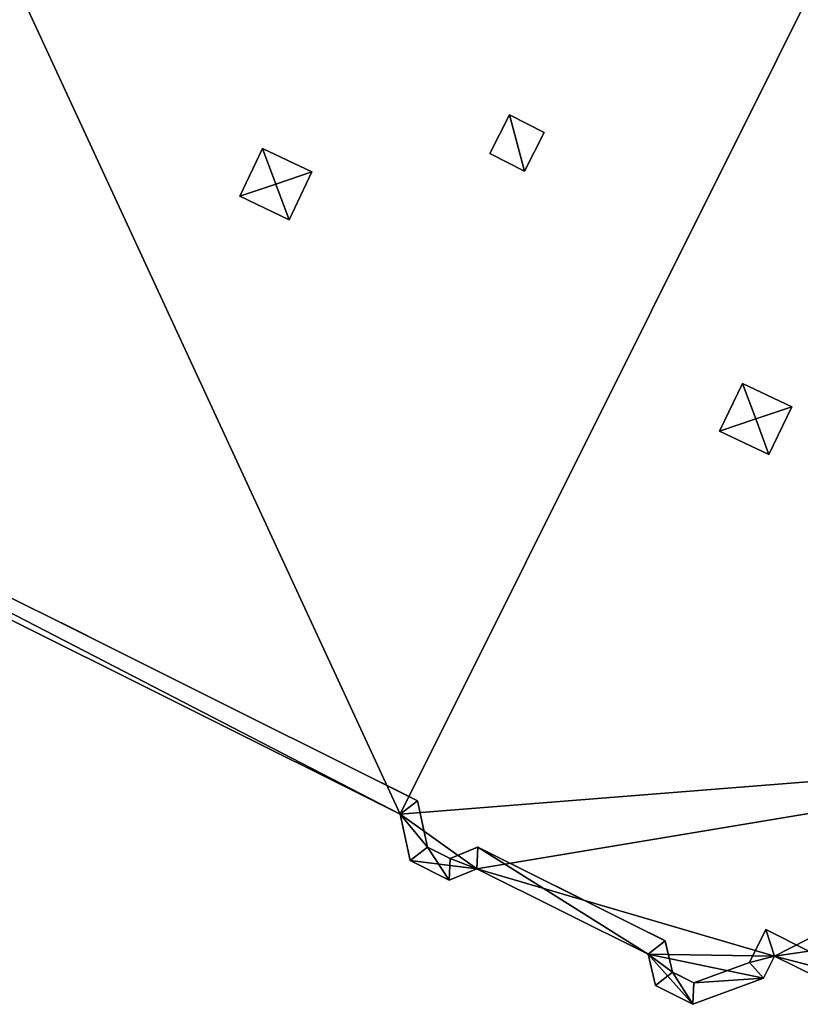
# Model space of a CAD drawing. Units: metres. Extents: x 69351 to 70009, y 350992 to 351500.
# Drawn here: x 69438 to 69449, y 351291 to 351306 of the extents above; entities that cross this region are included whole.
import ezdxf

# ---------------------------------------------------------------- set-up
doc = ezdxf.new("R2010")
doc.units = ezdxf.units.M
for name, color, linetype in [('FacadeFaces', 253, 'Continuous'), ('OuterEaves', 4, 'Continuous'), ('OuterWalls', 4, 'Continuous'), ('ProtrusionFaces', 253, 'Continuous'), ('RoofFaces', 253, 'Continuous'), ('RoofLines', 2, 'Continuous'), ('TerrainIntersection', 106, 'Continuous')]:
    doc.layers.add(name, color=color, linetype=linetype)

msp = doc.modelspace()

# ---------------------------------------------------------------- linework, layer by layer
at = {"layer": 'FacadeFaces'}
for points in [[(69444.75, 351303.756, 385.357), (69445.048, 351304.343, 385.357), (69445.048, 351304.343, 384.639), (69444.75, 351303.756, 385.357)], [(69444.75, 351303.756, 385.357), (69445.048, 351304.343, 384.639), (69444.75, 351303.756, 384.608), (69444.75, 351303.756, 385.357)], [(69445.048, 351304.343, 385.357), (69445.577, 351304.074, 385.357), (69445.577, 351304.074, 384.639), (69445.048, 351304.343, 385.357)], [(69445.048, 351304.343, 385.357), (69445.577, 351304.074, 384.639), (69445.048, 351304.343, 384.639), (69445.048, 351304.343, 385.357)], [(69445.577, 351304.074, 385.357), (69445.279, 351303.488, 385.357), (69445.279, 351303.488, 384.608), (69445.577, 351304.074, 385.357)], [(69445.577, 351304.074, 385.357), (69445.279, 351303.488, 384.608), (69445.577, 351304.074, 384.639), (69445.577, 351304.074, 385.357)], [(69440.944, 351303.105, 385.249), (69441.29, 351303.832, 385.249), (69441.29, 351303.832, 384.539), (69440.944, 351303.105, 385.249)], [(69440.944, 351303.105, 385.249), (69441.29, 351303.832, 384.539), (69440.944, 351303.105, 384.501), (69440.944, 351303.105, 385.249)], [(69441.29, 351303.832, 385.249), (69442.041, 351303.474, 385.249), (69442.041, 351303.474, 384.539), (69441.29, 351303.832, 385.249)], [(69441.29, 351303.832, 385.249), (69442.041, 351303.474, 384.539), (69441.29, 351303.832, 384.539), (69441.29, 351303.832, 385.249)], [(69445.279, 351303.488, 385.357), (69444.75, 351303.756, 385.357), (69444.75, 351303.756, 384.608), (69445.279, 351303.488, 385.357)], [(69445.279, 351303.488, 385.357), (69444.75, 351303.756, 384.608), (69445.279, 351303.488, 384.608), (69445.279, 351303.488, 385.357)], [(69424.349, 351303.541, 383.898), (69443.651, 351293.906, 371.848), (69443.651, 351293.906, 383.898), (69424.349, 351303.541, 383.898)], [(69424.349, 351303.541, 371.848), (69443.651, 351293.906, 371.848), (69424.349, 351303.541, 383.898), (69424.349, 351303.541, 371.848)], [(69442.041, 351303.474, 385.249), (69441.695, 351302.747, 385.249), (69441.695, 351302.747, 384.501), (69442.041, 351303.474, 385.249)], [(69442.041, 351303.474, 385.249), (69441.695, 351302.747, 384.501), (69442.041, 351303.474, 384.539), (69442.041, 351303.474, 385.249)], [(69441.695, 351302.747, 385.249), (69440.944, 351303.105, 385.249), (69440.944, 351303.105, 384.501), (69441.695, 351302.747, 385.249)], [(69441.695, 351302.747, 385.249), (69440.944, 351303.105, 384.501), (69441.695, 351302.747, 384.501), (69441.695, 351302.747, 385.249)], [(69448.245, 351299.532, 385.249), (69448.591, 351300.258, 385.249), (69448.591, 351300.258, 384.542), (69448.245, 351299.532, 385.249)], [(69448.245, 351299.532, 385.249), (69448.591, 351300.258, 384.542), (69448.245, 351299.532, 384.504), (69448.245, 351299.532, 385.249)], [(69448.591, 351300.258, 385.249), (69449.343, 351299.9, 385.249), (69449.343, 351299.9, 384.542), (69448.591, 351300.258, 385.249)], [(69448.591, 351300.258, 385.249), (69449.343, 351299.9, 384.542), (69448.591, 351300.258, 384.542), (69448.591, 351300.258, 385.249)], [(69449.343, 351299.9, 385.249), (69448.996, 351299.174, 385.249), (69448.996, 351299.174, 384.505), (69449.343, 351299.9, 385.249)], [(69449.343, 351299.9, 385.249), (69448.996, 351299.174, 384.505), (69449.343, 351299.9, 384.542), (69449.343, 351299.9, 385.249)], [(69448.996, 351299.174, 385.249), (69448.245, 351299.532, 385.249), (69448.245, 351299.532, 384.504), (69448.996, 351299.174, 385.249)], [(69448.996, 351299.174, 385.249), (69448.245, 351299.532, 384.504), (69448.996, 351299.174, 384.505), (69448.996, 351299.174, 385.249)], [(69443.651, 351293.906, 371.848), (69443.799, 351293.203, 371.849), (69443.799, 351293.203, 383.871), (69443.651, 351293.906, 371.848)], [(69443.651, 351293.906, 371.848), (69443.799, 351293.203, 383.871), (69443.651, 351293.906, 383.898), (69443.651, 351293.906, 371.848)], [(69443.799, 351293.203, 383.871), (69444.144, 351293.03, 371.849), (69444.144, 351293.03, 383.871), (69443.799, 351293.203, 383.871)], [(69443.799, 351293.203, 371.849), (69444.144, 351293.03, 371.849), (69443.799, 351293.203, 383.871), (69443.799, 351293.203, 371.849)], [(69444.144, 351293.03, 383.871), (69444.565, 351293.2, 371.848), (69444.565, 351293.2, 383.887), (69444.144, 351293.03, 383.871)], [(69444.144, 351293.03, 371.849), (69444.565, 351293.2, 371.848), (69444.144, 351293.03, 383.871), (69444.144, 351293.03, 371.849)], [(69444.565, 351293.2, 383.887), (69447.416, 351291.777, 371.848), (69447.416, 351291.777, 383.887), (69444.565, 351293.2, 383.887)], [(69444.565, 351293.2, 371.848), (69447.416, 351291.777, 371.848), (69444.565, 351293.2, 383.887), (69444.565, 351293.2, 371.848)], [(69448.699, 351291.447, 383.909), (69448.947, 351291.946, 371.848), (69448.947, 351291.946, 383.927), (69448.699, 351291.447, 383.909)], [(69448.699, 351291.447, 371.849), (69448.947, 351291.946, 371.848), (69448.699, 351291.447, 383.909), (69448.699, 351291.447, 371.849)], [(69448.947, 351291.946, 383.927), (69449.602, 351291.619, 371.849), (69449.602, 351291.619, 383.927), (69448.947, 351291.946, 383.927)], [(69448.947, 351291.946, 371.848), (69449.602, 351291.619, 371.849), (69448.947, 351291.946, 383.927), (69448.947, 351291.946, 371.848)], [(69447.416, 351291.777, 371.848), (69447.527, 351291.3, 371.849), (69447.527, 351291.3, 383.87), (69447.416, 351291.777, 371.848)], [(69447.416, 351291.777, 371.848), (69447.527, 351291.3, 383.87), (69447.416, 351291.777, 383.887), (69447.416, 351291.777, 371.848)], [(69447.855, 351291.136, 383.87), (69448.699, 351291.447, 371.849), (69448.699, 351291.447, 383.909), (69447.855, 351291.136, 383.87)], [(69447.855, 351291.136, 371.849), (69448.699, 351291.447, 371.849), (69447.855, 351291.136, 383.87), (69447.855, 351291.136, 371.849)], [(69447.527, 351291.3, 383.87), (69447.855, 351291.136, 371.849), (69447.855, 351291.136, 383.87), (69447.527, 351291.3, 383.87)], [(69447.527, 351291.3, 371.849), (69447.855, 351291.136, 371.849), (69447.527, 351291.3, 383.87), (69447.527, 351291.3, 371.849)]]:
    msp.add_3dface(points, dxfattribs=at)
at = {"layer": 'OuterEaves'}
for points in [[(69445.577, 351304.074, 385.357), (69445.048, 351304.343, 385.357), (69444.75, 351303.756, 385.357), (69445.279, 351303.488, 385.357), (69445.577, 351304.074, 385.357)], [(69442.041, 351303.474, 385.249), (69441.29, 351303.832, 385.249), (69440.944, 351303.105, 385.249), (69441.695, 351302.747, 385.249), (69442.041, 351303.474, 385.249)], [(69424.212, 351303.274, 384.157), (69443.387, 351293.702, 384.157), (69443.535, 351292.999, 384.13), (69444.131, 351292.701, 384.13), (69444.552, 351292.871, 384.146), (69447.156, 351291.572, 384.146), (69447.267, 351291.094, 384.129), (69447.837, 351290.81, 384.129), (69448.915, 351291.207, 384.168), (69449.082, 351291.543, 384.186), (69449.737, 351291.216, 384.186)], [(69449.343, 351299.9, 385.249), (69448.591, 351300.258, 385.249), (69448.245, 351299.532, 385.249), (69448.996, 351299.174, 385.249), (69449.343, 351299.9, 385.249)]]:
    msp.add_polyline3d(points, dxfattribs=at)
at = {"layer": 'OuterWalls'}
for points in [[(69445.577, 351304.074, 385.357), (69445.048, 351304.343, 385.357), (69444.75, 351303.756, 385.357), (69445.279, 351303.488, 385.357), (69445.577, 351304.074, 385.357)], [(69442.041, 351303.474, 385.249), (69441.29, 351303.832, 385.249), (69440.944, 351303.105, 385.249), (69441.695, 351302.747, 385.249), (69442.041, 351303.474, 385.249)], [(69424.349, 351303.541, 383.898), (69443.651, 351293.906, 383.898), (69443.799, 351293.203, 383.871), (69444.144, 351293.03, 383.871), (69444.565, 351293.2, 383.887), (69447.416, 351291.777, 383.887), (69447.527, 351291.3, 383.87), (69447.855, 351291.136, 383.87), (69448.699, 351291.447, 383.909), (69448.947, 351291.946, 383.927), (69449.602, 351291.619, 383.927)], [(69449.343, 351299.9, 385.249), (69448.591, 351300.258, 385.249), (69448.245, 351299.532, 385.249), (69448.996, 351299.174, 385.249), (69449.343, 351299.9, 385.249)]]:
    msp.add_polyline3d(points, dxfattribs=at)
at = {"layer": 'ProtrusionFaces'}
for points in [[(69424.212, 351303.274, 384.157), (69424.349, 351303.541, 383.898), (69443.387, 351293.702, 384.157), (69424.212, 351303.274, 384.157)], [(69424.349, 351303.541, 383.898), (69443.651, 351293.906, 383.898), (69443.387, 351293.702, 384.157), (69424.349, 351303.541, 383.898)], [(69443.651, 351293.906, 383.898), (69443.799, 351293.203, 383.871), (69443.387, 351293.702, 384.157), (69443.651, 351293.906, 383.898)], [(69443.387, 351293.702, 384.157), (69443.799, 351293.203, 383.871), (69443.535, 351292.999, 384.13), (69443.387, 351293.702, 384.157)], [(69443.535, 351292.999, 384.13), (69443.799, 351293.203, 383.871), (69444.131, 351292.701, 384.13), (69443.535, 351292.999, 384.13)], [(69443.799, 351293.203, 383.871), (69444.144, 351293.03, 383.871), (69444.131, 351292.701, 384.13), (69443.799, 351293.203, 383.871)], [(69444.144, 351293.03, 383.871), (69444.565, 351293.2, 383.887), (69444.552, 351292.871, 384.146), (69444.144, 351293.03, 383.871)], [(69444.552, 351292.871, 384.146), (69444.565, 351293.2, 383.887), (69447.156, 351291.572, 384.146), (69444.552, 351292.871, 384.146)], [(69444.565, 351293.2, 383.887), (69447.416, 351291.777, 383.887), (69447.156, 351291.572, 384.146), (69444.565, 351293.2, 383.887)], [(69444.131, 351292.701, 384.13), (69444.144, 351293.03, 383.871), (69444.552, 351292.871, 384.146), (69444.131, 351292.701, 384.13)], [(69448.699, 351291.447, 383.909), (69448.947, 351291.946, 383.927), (69449.082, 351291.543, 384.186), (69448.699, 351291.447, 383.909)], [(69448.947, 351291.946, 383.927), (69449.602, 351291.619, 383.927), (69449.082, 351291.543, 384.186), (69448.947, 351291.946, 383.927)], [(69447.416, 351291.777, 383.887), (69447.527, 351291.3, 383.87), (69447.156, 351291.572, 384.146), (69447.416, 351291.777, 383.887)], [(69447.156, 351291.572, 384.146), (69447.527, 351291.3, 383.87), (69447.267, 351291.094, 384.129), (69447.156, 351291.572, 384.146)], [(69449.082, 351291.543, 384.186), (69449.602, 351291.619, 383.927), (69449.737, 351291.216, 384.186), (69449.082, 351291.543, 384.186)], [(69447.855, 351291.136, 383.87), (69448.699, 351291.447, 383.909), (69448.915, 351291.207, 384.168), (69447.855, 351291.136, 383.87)], [(69448.915, 351291.207, 384.168), (69448.699, 351291.447, 383.909), (69449.082, 351291.543, 384.186), (69448.915, 351291.207, 384.168)], [(69447.267, 351291.094, 384.129), (69447.527, 351291.3, 383.87), (69447.837, 351290.81, 384.129), (69447.267, 351291.094, 384.129)], [(69447.527, 351291.3, 383.87), (69447.855, 351291.136, 383.87), (69447.837, 351290.81, 384.129), (69447.527, 351291.3, 383.87)], [(69447.837, 351290.81, 384.129), (69447.855, 351291.136, 383.87), (69448.915, 351291.207, 384.168), (69447.837, 351290.81, 384.129)]]:
    msp.add_3dface(points, dxfattribs=at)
at = {"layer": 'RoofFaces'}
for points in [[(69443.387, 351293.702, 384.157), (69431.866, 351318.592, 384.961), (69424.212, 351303.274, 384.157), (69443.387, 351293.702, 384.157)], [(69443.387, 351293.702, 384.157), (69451.034, 351309.025, 384.961), (69431.866, 351318.592, 384.961), (69443.387, 351293.702, 384.157)], [(69455.143, 351294.638, 384.443), (69451.034, 351309.025, 384.961), (69443.387, 351293.702, 384.157), (69455.143, 351294.638, 384.443)], [(69444.75, 351303.756, 385.357), (69445.279, 351303.488, 385.357), (69445.048, 351304.343, 385.357), (69444.75, 351303.756, 385.357)], [(69445.048, 351304.343, 385.357), (69445.279, 351303.488, 385.357), (69445.577, 351304.074, 385.357), (69445.048, 351304.343, 385.357)], [(69440.944, 351303.105, 385.249), (69441.492, 351303.29, 385.527), (69441.29, 351303.832, 385.249), (69440.944, 351303.105, 385.249)], [(69441.29, 351303.832, 385.249), (69441.492, 351303.29, 385.527), (69442.041, 351303.474, 385.249), (69441.29, 351303.832, 385.249)], [(69442.041, 351303.474, 385.249), (69441.492, 351303.29, 385.527), (69441.695, 351302.747, 385.249), (69442.041, 351303.474, 385.249)], [(69441.695, 351302.747, 385.249), (69441.492, 351303.29, 385.527), (69440.944, 351303.105, 385.249), (69441.695, 351302.747, 385.249)], [(69448.245, 351299.532, 385.249), (69448.794, 351299.716, 385.527), (69448.591, 351300.258, 385.249), (69448.245, 351299.532, 385.249)], [(69448.591, 351300.258, 385.249), (69448.794, 351299.716, 385.527), (69449.343, 351299.9, 385.249), (69448.591, 351300.258, 385.249)], [(69449.343, 351299.9, 385.249), (69448.794, 351299.716, 385.527), (69448.996, 351299.174, 385.249), (69449.343, 351299.9, 385.249)], [(69448.996, 351299.174, 385.249), (69448.794, 351299.716, 385.527), (69448.245, 351299.532, 385.249), (69448.996, 351299.174, 385.249)], [(69455.143, 351294.638, 384.443), (69443.387, 351293.702, 384.157), (69444.552, 351292.871, 384.146), (69455.143, 351294.638, 384.443)], [(69455.143, 351294.638, 384.443), (69444.552, 351292.871, 384.146), (69449.082, 351291.543, 384.186), (69455.143, 351294.638, 384.443)], [(69455.143, 351294.638, 384.443), (69449.082, 351291.543, 384.186), (69449.807, 351291.357, 384.193), (69455.143, 351294.638, 384.443)], [(69444.552, 351292.871, 384.146), (69443.387, 351293.702, 384.157), (69443.535, 351292.999, 384.13), (69444.552, 351292.871, 384.146)], [(69444.552, 351292.871, 384.146), (69443.535, 351292.999, 384.13), (69444.131, 351292.701, 384.13), (69444.552, 351292.871, 384.146)], [(69449.082, 351291.543, 384.186), (69444.552, 351292.871, 384.146), (69447.156, 351291.572, 384.146), (69449.082, 351291.543, 384.186)], [(69447.156, 351291.572, 384.146), (69447.267, 351291.094, 384.129), (69447.837, 351290.81, 384.129), (69447.156, 351291.572, 384.146)], [(69447.156, 351291.572, 384.146), (69447.837, 351290.81, 384.129), (69448.915, 351291.207, 384.168), (69447.156, 351291.572, 384.146)], [(69449.082, 351291.543, 384.186), (69447.156, 351291.572, 384.146), (69448.915, 351291.207, 384.168), (69449.082, 351291.543, 384.186)], [(69449.082, 351291.543, 384.186), (69449.737, 351291.216, 384.186), (69449.807, 351291.357, 384.193), (69449.082, 351291.543, 384.186)]]:
    msp.add_3dface(points, dxfattribs=at)
at = {"layer": 'RoofLines'}
for points in [[(69441.695, 351302.747, 385.249), (69441.492, 351303.29, 385.527), (69441.29, 351303.832, 385.249)], [(69440.944, 351303.105, 385.249), (69441.492, 351303.29, 385.527), (69442.041, 351303.474, 385.249)], [(69448.996, 351299.174, 385.249), (69448.794, 351299.716, 385.527), (69448.591, 351300.258, 385.249)], [(69448.245, 351299.532, 385.249), (69448.794, 351299.716, 385.527), (69449.343, 351299.9, 385.249)]]:
    msp.add_polyline3d(points, dxfattribs=at)
at = {"layer": 'TerrainIntersection'}
msp.add_polyline3d([(69449.591, 351291.624, 372.044), (69448.947, 351291.946, 372.037), (69448.943, 351291.938, 372.036), (69448.78, 351291.61, 371.988), (69448.699, 351291.447, 371.998), (69448.689, 351291.443, 371.998), (69448.342, 351291.316, 372.011), (69447.855, 351291.136, 372.094), (69447.848, 351291.139, 372.094), (69447.625, 351291.251, 372.111), (69447.527, 351291.3, 372.107), (69447.418, 351291.769, 372.039), (69447.416, 351291.777, 372.038), (69447.371, 351291.799, 372.036), (69446.969, 351292, 372.021), (69446.323, 351292.323, 371.995), (69446, 351292.484, 371.963), (69444.966, 351293, 371.912), (69444.565, 351293.2, 371.898), (69444.563, 351293.199, 371.898), (69444.144, 351293.03, 371.948), (69444.141, 351293.031, 371.948), (69444, 351293.102, 371.943), (69443.799, 351293.203, 371.952), (69443.666, 351293.833, 371.862), (69443.651, 351293.906, 371.85), (69443.648, 351293.907, 371.85), (69443.463, 351294, 371.854), (69442, 351294.73, 371.991), (69438.97, 351296.243, 372.059), (69438.291, 351296.582, 372.079), (69438, 351296.727, 372.178), (69437.818, 351296.818, 372.18), (69437.453, 351297, 372.167)], dxfattribs=at)

doc.saveas('drawing.dxf')
